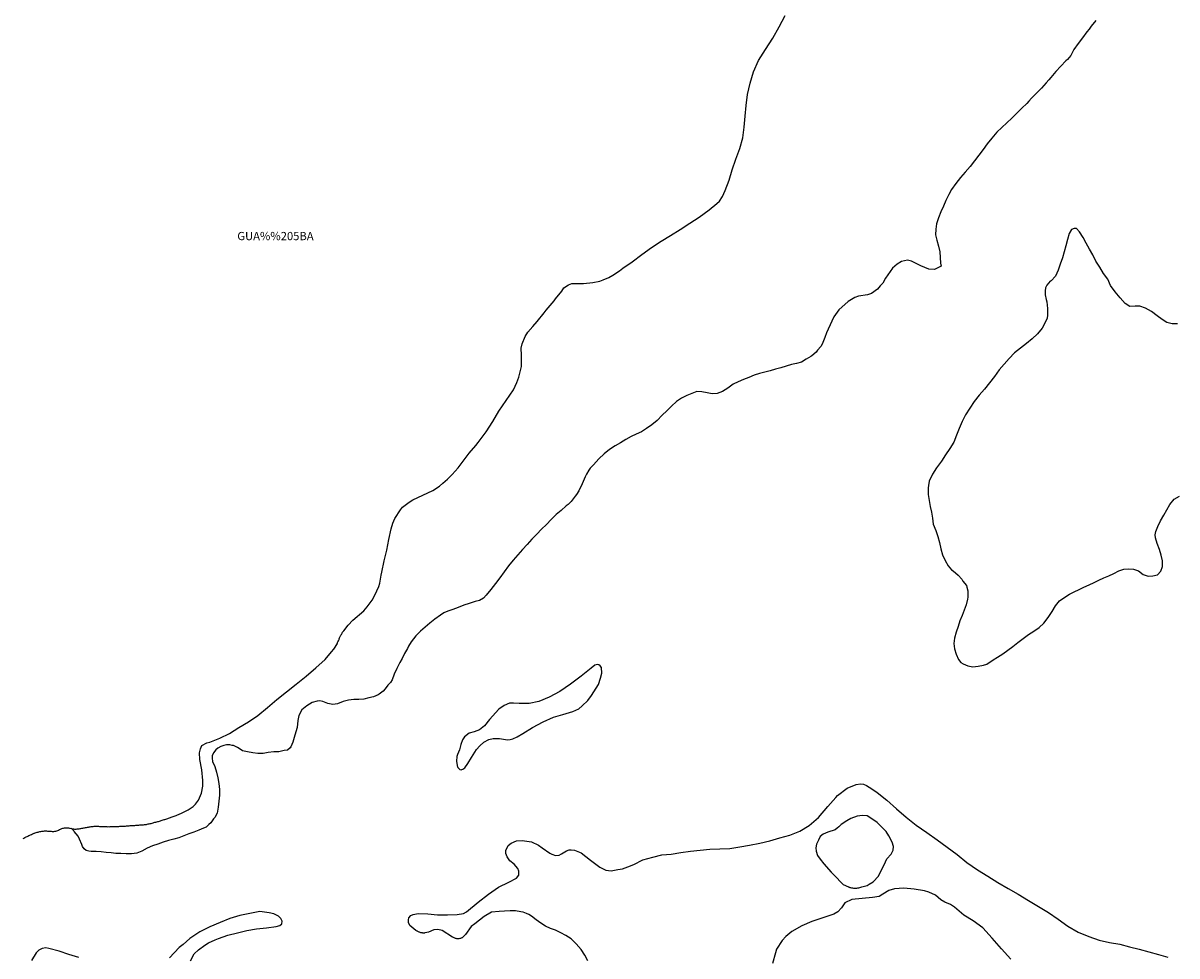
# Model space of a CAD drawing. Extents: x 481279 to 483205, y 6654560 to 6656225.
# Drawn here: x 482285 to 482635, y 6655360 to 6655643 of the extents above; entities that cross this region are included whole.
import ezdxf

# ---------------------------------------------------------------- set-up
doc = ezdxf.new("R2010")
doc.units = 0
doc.linetypes.add('DASHED', pattern=[0])
for name, color, linetype in [('14', 7, 'CONTINUOUS'), ('16', 7, 'CONTINUOUS'), ('20', 7, 'CONTINUOUS'), ('46', 7, 'CONTINUOUS')]:
    doc.layers.add(name, color=color, linetype=linetype)

msp = doc.modelspace()

# ---------------------------------------------------------------- linework, layer by layer
at = {"layer": '14', "color": 0, "linetype": 'CONTINUOUS'}
msp.add_lwpolyline([(482285.41, 6655395.74), (482285.66, 6655395.88), (482285.92, 6655396.03), (482286.17, 6655396.2), (482286.39, 6655396.27), (482286.64, 6655396.4), (482286.92, 6655396.52), (482287.19, 6655396.67), (482287.45, 6655396.78), (482287.7, 6655396.91), (482287.96, 6655397.03), (482288.26, 6655397.16), (482288.55, 6655397.29), (482288.81, 6655397.42), (482288.91, 6655397.44), (482289.11, 6655397.5), (482289.36, 6655397.57), (482289.66, 6655397.65), (482289.96, 6655397.74), (482290.26, 6655397.8), (482290.55, 6655397.86), (482290.81, 6655397.93), (482291.11, 6655397.99), (482291.36, 6655397.99), (482291.66, 6655398.03), (482291.96, 6655398.08), (482292.25, 6655398.08), (482292.55, 6655398.1), (482292.81, 6655398.03), (482293.06, 6655398.03), (482293.36, 6655398.01), (482293.62, 6655397.99), (482293.91, 6655397.95), (482294.21, 6655397.93), (482294.47, 6655397.91), (482294.76, 6655397.93), (482295.06, 6655397.99), (482295.36, 6655398.03), (482295.66, 6655398.12), (482295.95, 6655398.22), (482296.21, 6655398.33), (482296.51, 6655398.48), (482296.76, 6655398.56), (482296.99, 6655398.74), (482297.19, 6655398.78), (482297.44, 6655398.88), (482297.74, 6655398.93), (482298.04, 6655398.97), (482298.34, 6655398.99), (482298.63, 6655399.01), (482298.89, 6655399.01), (482299.19, 6655398.99), (482299.48, 6655398.95), (482299.74, 6655398.93), (482300.71, 6655398.67), (482300.74, 6655398.67), (482301, 6655398.63), (482301.26, 6655398.65), (482301.52, 6655398.65), (482301.81, 6655398.69), (482302.11, 6655398.71), (482302.41, 6655398.73), (482302.71, 6655398.8), (482303, 6655398.84), (482303.3, 6655398.88), (482303.56, 6655398.9), (482303.85, 6655398.99), (482304.11, 6655399.05), (482304.41, 6655399.14), (482304.7, 6655399.16), (482304.96, 6655399.2), (482305.26, 6655399.24), (482305.51, 6655399.29), (482305.81, 6655399.33), (482306.11, 6655399.39), (482306.41, 6655399.46), (482306.7, 6655399.46), (482306.96, 6655399.52), (482307.26, 6655399.52), (482307.51, 6655399.54), (482307.81, 6655399.52), (482308.11, 6655399.52), (482308.36, 6655399.5), (482308.62, 6655399.46), (482308.91, 6655399.46), (482309.17, 6655399.44), (482309.47, 6655399.41), (482309.72, 6655399.37), (482309.98, 6655399.37), (482310.23, 6655399.37), (482310.49, 6655399.37), (482310.79, 6655399.37), (482311.08, 6655399.35), (482311.34, 6655399.37), (482311.59, 6655399.35), (482311.89, 6655399.37), (482312.19, 6655399.37), (482312.49, 6655399.37), (482312.78, 6655399.37), (482313.04, 6655399.37), (482313.34, 6655399.41), (482313.59, 6655399.41), (482313.89, 6655399.41), (482314.19, 6655399.46), (482314.49, 6655399.46), (482314.78, 6655399.48), (482315.04, 6655399.5), (482315.34, 6655399.54), (482315.42, 6655399.5), (482315.59, 6655399.5), (482315.89, 6655399.5), (482316.19, 6655399.52), (482316.48, 6655399.56), (482316.78, 6655399.58), (482317.04, 6655399.63), (482317.33, 6655399.63), (482317.59, 6655399.65), (482317.89, 6655399.67), (482318.19, 6655399.67), (482318.48, 6655399.67), (482318.78, 6655399.69), (482319.04, 6655399.73), (482319.33, 6655399.75), (482319.63, 6655399.78), (482319.93, 6655399.82), (482320.23, 6655399.84), (482320.52, 6655399.86), (482320.82, 6655399.9), (482321.08, 6655399.92), (482321.37, 6655399.95), (482321.63, 6655399.92), (482321.93, 6655399.97), (482322.23, 6655400.01), (482322.52, 6655400.05), (482322.82, 6655400.05), (482323.08, 6655400.12), (482323.37, 6655400.18), (482323.67, 6655400.24), (482323.97, 6655400.31), (482324.27, 6655400.37), (482324.56, 6655400.44), (482324.86, 6655400.54), (482325.11, 6655400.59), (482325.4, 6655400.69), (482325.66, 6655400.76), (482325.96, 6655400.82), (482326.26, 6655400.9), (482326.55, 6655400.97), (482326.85, 6655401.07), (482327.11, 6655401.1), (482327.36, 6655401.22), (482327.62, 6655401.29), (482327.91, 6655401.41), (482328.21, 6655401.5), (482328.47, 6655401.58), (482328.76, 6655401.67), (482329.02, 6655401.75), (482329.32, 6655401.86), (482329.59, 6655401.97), (482329.87, 6655402.07), (482330.12, 6655402.18), (482330.38, 6655402.26), (482330.68, 6655402.35), (482330.98, 6655402.48), (482331.27, 6655402.56), (482331.57, 6655402.65), (482331.83, 6655402.73), (482332.12, 6655402.82), (482333.51, 6655403.43), (482335.53, 6655404.44), (482337.05, 6655405.47), (482337.74, 6655406.19), (482338.68, 6655407.37), (482339.56, 6655409.51), (482339.94, 6655411.62), (482339.96, 6655413.34), (482339.64, 6655416.61), (482339, 6655419.78), (482338.93, 6655421.77), (482339.22, 6655423.01), (482339.63, 6655424), (482341.2, 6655424.76), (482342.07, 6655425.06), (482345.12, 6655426.18), (482348.01, 6655427.61), (482350.89, 6655429.5), (482353.82, 6655431.2), (482356.67, 6655433.15), (482359.53, 6655435.52), (482362.42, 6655437.94), (482365.31, 6655440.29), (482368.28, 6655442.61), (482371.27, 6655445), (482374.23, 6655447.53), (482377.1, 6655450.12), (482379.03, 6655452.38), (482379.74, 6655453.23), (482380.76, 6655454.98), (482380.75, 6655454.99), (482380.83, 6655455.23), (482380.96, 6655455.48), (482381.07, 6655455.74), (482381.17, 6655455.95), (482381.28, 6655456.16), (482381.34, 6655456.42), (482381.45, 6655456.63), (482381.54, 6655456.84), (482381.6, 6655457.1), (482381.73, 6655457.31), (482381.83, 6655457.52), (482381.98, 6655457.71), (482382.09, 6655457.95), (482382.24, 6655458.11), (482382.36, 6655458.37), (482382.53, 6655458.59), (482382.7, 6655458.82), (482384.03, 6655460.48), (482385.44, 6655462.03), (482388.79, 6655464.85), (482389.84, 6655466.12), (482391.34, 6655468.09), (482392.17, 6655469.61), (482393.37, 6655472.25), (482393.61, 6655473.25), (482394.1, 6655475.73), (482394.25, 6655476.64), (482394.92, 6655480.02), (482395.75, 6655483.3), (482396.42, 6655486.57), (482397.07, 6655489.8), (482397.56, 6655491.45), (482398.25, 6655492.89), (482399.94, 6655495.56), (482400.57, 6655496.33), (482402.54, 6655497.88), (482403.68, 6655498.52), (482406.73, 6655500.02), (482409.78, 6655501.41), (482411.78, 6655502.72), (482412.77, 6655503.62), (482414.21, 6655504.85), (482415.6, 6655506.28), (482417.42, 6655508.25), (482418.3, 6655509.47), (482420.75, 6655512.7), (482422.75, 6655515.07), (482423.53, 6655516), (482425.94, 6655519.17), (482427.92, 6655522.34), (482429.75, 6655525.5), (482431.94, 6655528.73), (482434.24, 6655531.95), (482435.25, 6655534.16), (482435.79, 6655535.84), (482436.59, 6655539.06), (482436.64, 6655542.44), (482436.52, 6655544.62), (482436.78, 6655545.92), (482437.77, 6655548.18), (482438.51, 6655549.43), (482440.06, 6655551.21), (482441.36, 6655552.68), (482443.49, 6655555.32), (482444.11, 6655556.09), (482446.49, 6655558.96), (482446.97, 6655559.6), (482448.86, 6655561.94), (482449.5, 6655562.91), (482450.89, 6655563.84), (482451.85, 6655564.24), (482452.55, 6655564.24), (482455.43, 6655564.27), (482458.26, 6655564.49), (482460.35, 6655564.95), (482461.43, 6655565.37), (482463.12, 6655566.01), (482464.31, 6655566.76), (482466.34, 6655568.03), (482467.32, 6655568.91), (482470.15, 6655570.76), (482473.11, 6655573.03), (482476.08, 6655575.19), (482478.97, 6655577.02), (482481.85, 6655578.83), (482484.74, 6655580.64), (482487.65, 6655582.5), (482490.56, 6655584.36), (482493.57, 6655586.55), (482495.84, 6655588.47), (482496.66, 6655589.22), (482497.6, 6655590.6), (482498.37, 6655592.41), (482499.58, 6655595.56), (482500.51, 6655598.71), (482501.68, 6655601.93), (482502.81, 6655605.2), (482503.74, 6655608.47), (482504.2, 6655611.7), (482504.49, 6655614.97), (482504.82, 6655618.27), (482505.15, 6655621.58), (482506, 6655624.99), (482507.01, 6655628.42), (482508.48, 6655631.86), (482510.67, 6655635.29), (482512.86, 6655638.73), (482514.83, 6655642.16), (482516.65, 6655645.57)], dxfattribs=at)
at = {"layer": '16', "color": 0, "linetype": 'CONTINUOUS'}
for points in [[(482417.35, 6655417.35), (482417.7, 6655416.95), (482417.94, 6655416.75), (482418.28, 6655416.64), (482418.57, 6655416.69), (482418.86, 6655416.82), (482419.41, 6655417.2), (482420.36, 6655418.58), (482421.45, 6655420.32), (482422.97, 6655422.79), (482423.96, 6655423.89), (482425.22, 6655425.02), (482426.71, 6655425.78), (482428.04, 6655426.17), (482430, 6655426.17), (482431.15, 6655425.88), (482432.39, 6655425.69), (482433.19, 6655425.78), (482434.02, 6655426.01), (482435.35, 6655426.64), (482437.02, 6655427.61), (482440, 6655429.48), (482443.22, 6655431.19), (482446.3, 6655432.61), (482449.16, 6655433.37), (482452.16, 6655434.29), (482454.03, 6655435.13), (482455.06, 6655436), (482456.73, 6655437.62), (482457.89, 6655439.2), (482459.98, 6655442.5), (482460.62, 6655444.39), (482461.01, 6655445.96), (482460.86, 6655447.64), (482460.47, 6655448.22), (482460.13, 6655448.52), (482459.53, 6655448.62), (482458.92, 6655448.37), (482457.76, 6655447.49), (482454.76, 6655445.03), (482451.51, 6655442.61), (482448.23, 6655440.4), (482445.01, 6655438.64), (482441.85, 6655437.33), (482438.98, 6655436.73), (482435.95, 6655436.73), (482434.17, 6655436.88), (482432.95, 6655436.84), (482431.36, 6655436.19), (482429.78, 6655435.06), (482426.96, 6655431.91), (482425.42, 6655429.92), (482423.9, 6655428.73), (482422.27, 6655428.1), (482420.74, 6655427.7), (482419.33, 6655426.63), (482418.68, 6655425.67), (482418.24, 6655424.28), (482417.86, 6655422.71), (482417.17, 6655421.26), (482416.96, 6655420.64), (482416.9, 6655419.25), (482417.13, 6655417.88), (482417.14, 6655417.78), (482417.18, 6655417.65), (482417.21, 6655417.61), (482417.35, 6655417.35)], [(482456.75, 6655358.65), (482455.81, 6655360.37), (482454.77, 6655362.08), (482453.23, 6655363.77), (482451.67, 6655365.31), (482450.06, 6655366.34), (482448.51, 6655367.19), (482446.95, 6655367.94), (482445.38, 6655368.49), (482443.89, 6655369.18), (482442.49, 6655370.1), (482441.06, 6655371.08), (482439.63, 6655372.17), (482438.87, 6655372.67), (482438.15, 6655372.98), (482437.15, 6655373.41), (482436.4, 6655373.51), (482434.77, 6655373.85), (482433.14, 6655373.84), (482431.52, 6655373.75), (482429.9, 6655373.65), (482427.53, 6655373.45), (482425.34, 6655372.13), (482422.46, 6655369.87), (482421.38, 6655369.07), (482419.6, 6655366.59), (482418.73, 6655365.73), (482418.7, 6655365.7), (482418.63, 6655365.66), (482418.51, 6655365.6), (482418.29, 6655365.51), (482418.08, 6655365.45), (482417.87, 6655365.38), (482417.66, 6655365.34), (482417.44, 6655365.34), (482417.23, 6655365.34), (482417.02, 6655365.36), (482416.8, 6655365.38), (482416.59, 6655365.45), (482416.38, 6655365.53), (482416.17, 6655365.6), (482415.95, 6655365.68), (482415.74, 6655365.79), (482412.59, 6655367.89), (482411.25, 6655368.2), (482410.04, 6655368.04), (482408.39, 6655367.34), (482407.42, 6655367.15), (482407.4, 6655367.11), (482407.28, 6655367.13), (482407.24, 6655367.08), (482407.07, 6655367.06), (482406.9, 6655367.06), (482406.73, 6655367.08), (482406.56, 6655367.1), (482406.39, 6655367.13), (482406.22, 6655367.17), (482406.05, 6655367.19), (482405.88, 6655367.28), (482405.71, 6655367.32), (482405.54, 6655367.38), (482405.37, 6655367.47), (482405.22, 6655367.53), (482405.09, 6655367.62), (482404.94, 6655367.66), (482404.79, 6655367.74), (482404.62, 6655367.83), (482402.76, 6655369.35), (482402.36, 6655370.31), (482402.36, 6655371.08), (482402.46, 6655371.74), (482403.06, 6655372.43), (482403.78, 6655372.75), (482405.26, 6655372.96), (482408.26, 6655372.93), (482411.15, 6655372.64), (482414.14, 6655372.64), (482417.11, 6655372.69), (482419.01, 6655373.03), (482419.97, 6655373.49), (482423.46, 6655376.42), (482426.58, 6655378.88), (482429.65, 6655381.03), (482432.83, 6655382.52), (482435.07, 6655383.71), (482435.82, 6655384.67), (482435.78, 6655385.82), (482435.51, 6655386.62), (482434.45, 6655387.98), (482433.13, 6655389.04), (482432.29, 6655390.19), (482431.83, 6655391.25), (482431.92, 6655392.18), (482432.61, 6655393.64), (482433.54, 6655394.34), (482435.12, 6655395.03), (482436.79, 6655395.12), (482439.63, 6655394.72), (482441.83, 6655393.73), (482442.92, 6655392.93), (482445.22, 6655391.31), (482445.87, 6655391.01), (482446.98, 6655390.66), (482448.01, 6655390.67), (482448.79, 6655391.12), (482450.3, 6655392.02), (482451.06, 6655392.29), (482451.65, 6655392.31), (482452.7, 6655392.23), (482454.69, 6655391.38), (482456.14, 6655390.36), (482457.53, 6655389.22), (482460.39, 6655387.03), (482462.24, 6655386.18), (482463.8, 6655385.96), (482465.84, 6655386.33), (482467.24, 6655386.54), (482468.93, 6655387.2), (482470.67, 6655387.92), (482473.47, 6655389.28), (482476.46, 6655390.1), (482479.21, 6655390.79), (482482.07, 6655391.06), (482484.95, 6655391.54), (482487.87, 6655391.97), (482490.79, 6655392.24), (482493.78, 6655392.51), (482496.79, 6655392.64), (482499.83, 6655392.77), (482502.83, 6655393.2), (482505.83, 6655393.79), (482508.88, 6655394.37), (482511.93, 6655395.11), (482514.98, 6655395.93), (482518.03, 6655396.75), (482521.06, 6655398.01), (482523.94, 6655399.72), (482526.74, 6655402.15), (482529.58, 6655405.48), (482531.93, 6655408.23), (482532.5, 6655408.81), (482535.39, 6655411.05), (482538.15, 6655412.2), (482539.42, 6655412.36), (482540.4, 6655412.23), (482541.33, 6655411.83), (482542.89, 6655410.89), (482544.48, 6655409.72), (482547.48, 6655407.43), (482550.4, 6655404.82), (482553.34, 6655402.21), (482556.39, 6655399.78), (482559.57, 6655397.59), (482562.7, 6655395.38), (482565.78, 6655393.16), (482568.81, 6655390.92), (482571.72, 6655388.52), (482574.93, 6655386.28), (482578.06, 6655384.34), (482581.11, 6655382.42), (482584.24, 6655380.64), (482587.34, 6655378.85), (482590.41, 6655376.98), (482593.48, 6655375.17), (482596.5, 6655373.28), (482599.42, 6655371.25), (482602.31, 6655369.12), (482605.49, 6655367.34), (482608.69, 6655365.98), (482611.84, 6655364.92), (482614.96, 6655364.18), (482618.09, 6655363.7), (482621.03, 6655362.93), (482624, 6655362.19), (482626.94, 6655361.42), (482629.85, 6655360.6), (482632.74, 6655359.78)], [(482539.89, 6655381.07), (482541.44, 6655381.47), (482542.12, 6655381.95), (482543.27, 6655382.59), (482544.91, 6655384.37), (482546.23, 6655387.08), (482546.6, 6655387.75), (482547.44, 6655389.56), (482548.76, 6655391.05), (482549.34, 6655392.24), (482549.52, 6655393.39), (482549.09, 6655394.69), (482548.1, 6655396.55), (482547.27, 6655397.9), (482544.52, 6655400.62), (482542.34, 6655402.17), (482541.51, 6655402.62), (482540.12, 6655402.73), (482538.49, 6655402.51), (482536.58, 6655401.87), (482535.28, 6655401.15), (482533.59, 6655400), (482532.84, 6655399.31), (482532.42, 6655398.86), (482531.82, 6655398.44), (482529.54, 6655397.67), (482528.17, 6655397.11), (482527.27, 6655396.34), (482526.7, 6655395.29), (482526.15, 6655394.07), (482525.91, 6655392.92), (482526, 6655391.94), (482526.44, 6655390.63), (482527.27, 6655389.49), (482528.33, 6655388.11), (482530.52, 6655385.58), (482531.35, 6655384.7), (482534.24, 6655381.85), (482535.79, 6655381.08), (482535.93, 6655381.02), (482536.17, 6655380.96), (482536.23, 6655380.94), (482536.31, 6655380.92), (482536.36, 6655380.9), (482536.42, 6655380.87), (482536.72, 6655380.83), (482537.02, 6655380.77), (482537.36, 6655380.73), (482537.66, 6655380.7), (482538, 6655380.7), (482538.34, 6655380.7), (482538.63, 6655380.77), (482538.97, 6655380.83), (482539.27, 6655380.87), (482539.89, 6655381.07)], [(482585.07, 6655359.12), (482582.2, 6655362.26), (482579.4, 6655365.48), (482576.56, 6655368.62), (482573.68, 6655370.76), (482570.76, 6655372.46), (482569.43, 6655373.76), (482567.94, 6655374.97), (482566.8, 6655375.72), (482565.07, 6655376.41), (482563.88, 6655377.11), (482562.2, 6655378.54), (482560.18, 6655379.53), (482558.9, 6655379.87), (482555.73, 6655380.38), (482552.62, 6655380.67), (482549.77, 6655380.54), (482548.07, 6655380.04), (482546.21, 6655378.84), (482545.1, 6655378.2), (482543.07, 6655377.82), (482539.97, 6655377.52), (482536.86, 6655377.25), (482534.76, 6655376.21), (482533.74, 6655374.7), (482532.54, 6655373.51), (482531.37, 6655372.76), (482530.73, 6655372.57), (482527.73, 6655371.59), (482524.72, 6655370.57), (482521.66, 6655369.27), (482518.6, 6655367.52), (482516.8, 6655365.98), (482515.71, 6655364.77), (482513.95, 6655362.19), (482513.63, 6655361.1), (482512.79, 6655357.83)], [(482336.18, 6655358.66), (482337.38, 6655360.73), (482338.69, 6655362.02), (482340.56, 6655363.43), (482341.71, 6655364.07), (482343.74, 6655365.05), (482344.67, 6655365.4), (482347.59, 6655366.44), (482350.44, 6655367.16), (482353.33, 6655367.9), (482356.24, 6655368.36), (482359.23, 6655368.68), (482362.2, 6655369.1), (482363.27, 6655369.37), (482363.89, 6655369.9), (482364.01, 6655370.67), (482363.64, 6655371.45), (482362.93, 6655372.17), (482361.52, 6655372.94), (482360.11, 6655373.26), (482357.26, 6655373.58), (482354.26, 6655373), (482351.23, 6655372.42), (482348.2, 6655371.51), (482345.17, 6655370.32), (482342.11, 6655368.94), (482339.05, 6655367.48), (482336.01, 6655365.45), (482333.96, 6655363.62), (482332.81, 6655362.73), (482329.81, 6655359.58)], [(482302.37, 6655359.66), (482299.36, 6655360.59), (482296.34, 6655361.55), (482293.26, 6655362.43), (482292.31, 6655362.54), (482291.22, 6655362.38), (482290.18, 6655361.87), (482289.36, 6655361.09), (482288, 6655358.71)]]:
    msp.add_lwpolyline(points, dxfattribs=at)
at = {"layer": '20', "color": 0, "linetype": 'DASHED'}
for points in [[(482610.85, 6655644.05), (482609.46, 6655642.34), (482608.84, 6655641.45), (482608.14, 6655640.57), (482606.84, 6655638.8), (482605.54, 6655637.03), (482604.22, 6655635.24), (482603.27, 6655633.45), (482602.27, 6655632.25), (482601.76, 6655631.8), (482600.21, 6655630.22), (482598.71, 6655628.56), (482597.23, 6655626.78), (482596.55, 6655626.02), (482595.79, 6655625.12), (482594.38, 6655623.5), (482592.87, 6655621.97), (482591.35, 6655620.48), (482590.57, 6655619.56), (482589.88, 6655618.9), (482588.43, 6655617.4), (482586.91, 6655615.89), (482585.4, 6655614.44), (482583.87, 6655613.02), (482582.32, 6655611.56), (482580.77, 6655610.11), (482579.27, 6655608.37), (482577.9, 6655606.63), (482576.7, 6655604.91), (482575.35, 6655603.21), (482574.05, 6655601.47), (482572.74, 6655599.73), (482571.24, 6655598.01), (482569.76, 6655596.39), (482568.36, 6655594.6), (482567.08, 6655592.79), (482566.23, 6655591.2), (482565.3, 6655589.45), (482564.62, 6655587.72), (482563.83, 6655585.95), (482563.11, 6655584.17), (482562.49, 6655582.38), (482562.27, 6655580.7), (482562.23, 6655579), (482562.62, 6655577.34), (482563.17, 6655575.6), (482563.51, 6655573.87), (482563.67, 6655572.13), (482563.7, 6655570.39), (482563.92, 6655569.48), (482563.29, 6655569.13), (482561.96, 6655568.52), (482560.22, 6655568.61), (482557.76, 6655569.61), (482554.97, 6655570.98), (482553.73, 6655571.3), (482551.94, 6655570.9), (482550.59, 6655570.11), (482549.15, 6655568.9), (482547.04, 6655565.8), (482546.24, 6655564.32), (482545.45, 6655563.5), (482544.58, 6655562.51), (482542.84, 6655561.19), (482541.6, 6655560.83), (482538.83, 6655560.41), (482537.74, 6655559.97), (482535.72, 6655558.73), (482532.92, 6655556.27), (482531.36, 6655554.07), (482530.72, 6655552.75), (482529.18, 6655549.29), (482528.64, 6655547.84), (482527.82, 6655545.85), (482527.39, 6655545.14), (482526.42, 6655543.94), (482526, 6655543.42), (482524.69, 6655542.25), (482524.4, 6655542.08), (482522.98, 6655541.22), (482521.56, 6655540.36), (482520.07, 6655539.89), (482518.52, 6655539.63), (482516.93, 6655539.15), (482515.33, 6655538.62), (482513.72, 6655538.18), (482512.11, 6655537.74), (482510.49, 6655537.26), (482508.87, 6655536.86), (482507.24, 6655536.36), (482505.61, 6655535.71), (482503.98, 6655535.06), (482502.36, 6655534.38), (482500.86, 6655533.64), (482499.26, 6655532.48), (482497.65, 6655531.47), (482496.02, 6655530.86), (482494.49, 6655530.74), (482492.92, 6655531.07), (482491.33, 6655531.38), (482489.83, 6655531.4), (482488.29, 6655530.8), (482486.74, 6655530.22), (482485.19, 6655529.44), (482483.65, 6655528.42), (482482.15, 6655527), (482480.72, 6655525.55), (482479.27, 6655524.24), (482477.75, 6655522.59), (482476.14, 6655521.28), (482474.55, 6655520.23), (482473, 6655519.23), (482471.45, 6655518.45), (482469.89, 6655517.79), (482468.27, 6655516.85), (482466.64, 6655515.91), (482465, 6655514.92), (482463.36, 6655513.87), (482461.75, 6655512.49), (482460.08, 6655510.96), (482458.45, 6655509.23), (482457.5, 6655508.19), (482457.03, 6655507.59), (482456.34, 6655506.37), (482455.97, 6655505.5), (482455, 6655503.44), (482454.06, 6655501.34), (482453.29, 6655500.19), (482452.87, 6655499.66), (482451.74, 6655498.07), (482450.81, 6655497.18), (482450.18, 6655496.74), (482448.68, 6655495.37), (482447.17, 6655494.07), (482445.66, 6655492.62), (482444.17, 6655491.12), (482442.7, 6655489.63), (482441.23, 6655488.14), (482439.76, 6655486.64), (482438.34, 6655485.03), (482436.92, 6655483.45), (482435.5, 6655481.86), (482434.09, 6655480.2), (482432.7, 6655478.51), (482431.34, 6655476.67), (482430.04, 6655474.9), (482428.74, 6655473.14), (482427.37, 6655471.36), (482425.87, 6655469.62), (482425.09, 6655468.68), (482423.85, 6655468.05), (482422.53, 6655467.66), (482420.8, 6655467.12), (482419.09, 6655466.55), (482417.45, 6655465.92), (482415.82, 6655465.27), (482414.23, 6655464.76), (482413.09, 6655464.22), (482412.05, 6655463.56), (482410.34, 6655462.32), (482408.81, 6655461.17), (482407.42, 6655459.87), (482406.03, 6655458.75), (482404.53, 6655457.28), (482403.13, 6655455.44), (482402.38, 6655454.18), (482402.02, 6655453.45), (482401.12, 6655451.91), (482400.45, 6655450.42), (482399.73, 6655449.19), (482398.77, 6655447.4), (482398.04, 6655445.64), (482397.43, 6655443.97), (482396.85, 6655443.13), (482396.11, 6655442.27), (482395.23, 6655441.16), (482394.7, 6655440.54), (482393.48, 6655439.58), (482393.15, 6655439.34), (482391.77, 6655438.81), (482390.31, 6655438.43), (482388.84, 6655438.11), (482387.3, 6655437.96), (482385.76, 6655438.01), (482384.15, 6655437.77), (482382.53, 6655437.35), (482380.86, 6655436.6), (482379.36, 6655436.42), (482377.91, 6655436.7), (482376.39, 6655437.35), (482375.44, 6655437.56), (482374.64, 6655437.49), (482373.09, 6655437.01), (482371.54, 6655436.08), (482370.01, 6655434.84), (482369.08, 6655433.14), (482368.8, 6655431.6), (482368.54, 6655429.47), (482367.88, 6655427.13), (482367.22, 6655425), (482366.63, 6655423.58), (482366.43, 6655423.3), (482365.62, 6655422.59), (482364.64, 6655422.51), (482363.05, 6655422.03), (482361.46, 6655422.1), (482359.82, 6655421.91), (482358.23, 6655421.6), (482356.66, 6655421.55), (482355.1, 6655421.78), (482353.54, 6655422.04), (482352.04, 6655422.42), (482350.95, 6655423.09), (482350.52, 6655423.37), (482349.27, 6655423.95), (482348.85, 6655424.01), (482348.18, 6655424.18), (482347.17, 6655424.17), (482346.28, 6655424.04), (482345.38, 6655423.69), (482344.47, 6655423.15), (482343.9, 6655422.64), (482343.19, 6655421.78), (482342.77, 6655420.85), (482342.76, 6655420.17), (482342.93, 6655419.1), (482343.56, 6655417.6), (482344.06, 6655415.87), (482344.52, 6655414.23), (482344.77, 6655412.45), (482345, 6655410.66), (482345.01, 6655408.92), (482344.81, 6655407.13), (482344.64, 6655405.31), (482344.26, 6655403.44), (482343.55, 6655402.11), (482343.15, 6655401.71), (482342.35, 6655400.48), (482341.81, 6655400.05), (482340.92, 6655399.25), (482340.17, 6655398.92), (482338.74, 6655398.28), (482337.24, 6655397.71), (482335.74, 6655397.14), (482334.21, 6655396.57), (482332.68, 6655396), (482331.13, 6655395.56), (482329.53, 6655395.15), (482327.94, 6655394.62), (482326.35, 6655394.1), (482324.73, 6655393.5), (482323.12, 6655392.84), (482321.5, 6655391.93), (482319.95, 6655391.37), (482318.35, 6655391.16), (482316.72, 6655391.14), (482315.09, 6655391.17), (482313.61, 6655391.24), (482312.13, 6655391.39), (482310.63, 6655391.54), (482309.12, 6655391.69), (482307.61, 6655391.81), (482306.08, 6655391.83), (482305.33, 6655391.89), (482304.59, 6655392.17), (482303.97, 6655392.65), (482303.47, 6655393.33), (482303.21, 6655393.91), (482302.57, 6655395.53), (482302.1, 6655396.49), (482301.58, 6655397.2), (482300.95, 6655397.94), (482300.78, 6655398.1), (482300, 6655398.87)], [(482635.63, 6655551.98), (482633.99, 6655551.95), (482632.41, 6655552.34), (482630.98, 6655553.25), (482629.47, 6655554.4), (482627.7, 6655555.68), (482625.88, 6655556.73), (482624.22, 6655557.33), (482622.78, 6655557.31), (482621.14, 6655557.23), (482619.72, 6655558.2), (482618.19, 6655559.9), (482616.69, 6655561.7), (482615.31, 6655563.6), (482614.48, 6655565.51), (482613.18, 6655567.29), (482612.08, 6655569.18), (482610.9, 6655571.03), (482609.9, 6655572.91), (482608.9, 6655574.67), (482607.95, 6655576.45), (482606.96, 6655578.22), (482605.89, 6655579.95), (482604.94, 6655580.88), (482604.25, 6655580.95), (482603.44, 6655580.57), (482602.78, 6655579.41), (482602.28, 6655577.58), (482601.74, 6655575.69), (482601.29, 6655573.8), (482600.72, 6655571.98), (482600.07, 6655570.12), (482599.44, 6655568.24), (482598.61, 6655566.46), (482597.32, 6655565.08), (482597.02, 6655564.88), (482595.99, 6655563.71), (482595.57, 6655562.94), (482595.44, 6655561.98), (482595.52, 6655560.82), (482595.82, 6655559.32), (482595.99, 6655558.61), (482596.16, 6655556.59), (482596.23, 6655554.6), (482596.08, 6655553.72), (482595.54, 6655552.54), (482594.59, 6655550.67), (482593.2, 6655548.96), (482591.56, 6655547.4), (482589.8, 6655545.98), (482587.98, 6655544.64), (482586.22, 6655543.17), (482584.58, 6655541.47), (482583.07, 6655539.7), (482581.56, 6655537.99), (482580.07, 6655536.04), (482578.57, 6655534.1), (482577.05, 6655532.19), (482575.5, 6655530.31), (482573.93, 6655528.43), (482572.65, 6655526.37), (482571.33, 6655524.37), (482570.29, 6655522.29), (482569.39, 6655520.23), (482568.59, 6655518.14), (482567.76, 6655516.06), (482566.54, 6655514.15), (482565.29, 6655512.22), (482563.99, 6655510.28), (482562.54, 6655508.32), (482561.26, 6655506.31), (482560.27, 6655504.23), (482560.09, 6655502.92), (482560.01, 6655502.17), (482560.03, 6655500.2), (482560.34, 6655498.38), (482560.58, 6655496.56), (482560.99, 6655494.77), (482561.3, 6655492.97), (482561.53, 6655491.18), (482562.29, 6655489.29), (482562.89, 6655487.46), (482563.4, 6655485.62), (482563.84, 6655483.74), (482564.36, 6655481.88), (482565.14, 6655480.16), (482566.04, 6655478.53), (482567.1, 6655477.29), (482567.54, 6655476.98), (482569.06, 6655475.7), (482570.22, 6655474.47), (482570.48, 6655473.9), (482571.59, 6655472.55), (482571.76, 6655472.1), (482572.02, 6655470.92), (482572.02, 6655470.18), (482572.03, 6655468.99), (482571.88, 6655468.42), (482571.47, 6655466.74), (482570.89, 6655465.07), (482570.27, 6655463.49), (482569.58, 6655461.84), (482569.08, 6655460.1), (482568.46, 6655458.36), (482567.98, 6655456.62), (482567.78, 6655454.95), (482567.95, 6655453.31), (482568.52, 6655451.7), (482569.17, 6655450.1), (482569.9, 6655449.2), (482570.65, 6655448.77), (482572.07, 6655448.21), (482573.53, 6655447.92), (482575.19, 6655448.04), (482576.8, 6655448.34), (482577.78, 6655448.69), (482579.71, 6655449.97), (482581.05, 6655450.77), (482582.69, 6655451.81), (482584.18, 6655452.91), (482585.66, 6655454.01), (482587.18, 6655455.26), (482588.83, 6655456.5), (482590.42, 6655457.66), (482592.02, 6655458.72), (482593.63, 6655459.85), (482595.08, 6655461.17), (482596.43, 6655462.88), (482597.56, 6655464.64), (482598.57, 6655466.36), (482599.82, 6655467.89), (482601.1, 6655468.84), (482602.82, 6655469.97), (482604.29, 6655470.66), (482605.77, 6655471.36), (482607.25, 6655472.06), (482608.79, 6655472.81), (482610.3, 6655473.5), (482611.81, 6655474.18), (482613.32, 6655474.86), (482614.83, 6655475.51), (482616.34, 6655476.18), (482617.86, 6655477.02), (482619.35, 6655477.56), (482620.81, 6655477.58), (482622.29, 6655477.51), (482623.81, 6655477), (482625.22, 6655475.86), (482626.69, 6655475.38), (482628.15, 6655475.49), (482629.52, 6655475.75), (482630.58, 6655476.96), (482631.11, 6655478.33), (482631.07, 6655480.04), (482630.72, 6655481.74), (482630.16, 6655483.45), (482629.43, 6655485.26), (482628.94, 6655487), (482628.85, 6655487.98), (482629.03, 6655488.93), (482629.62, 6655490.51), (482630.47, 6655492.15), (482631.48, 6655493.86), (482632.38, 6655495.52), (482633.27, 6655497.16), (482634.65, 6655498.77), (482636.2, 6655499.72)]]:
    msp.add_lwpolyline(points, dxfattribs=at)

# ---------------------------------------------------------------- texts
at = {"layer": '46', "color": 0, "linetype": 'CONTINUOUS'}
msp.add_text('GUA%%205BA', height=2.5, rotation=359.9987, dxfattribs=at).set_placement((482350.41, 6655577.37))

doc.saveas('drawing.dxf')
